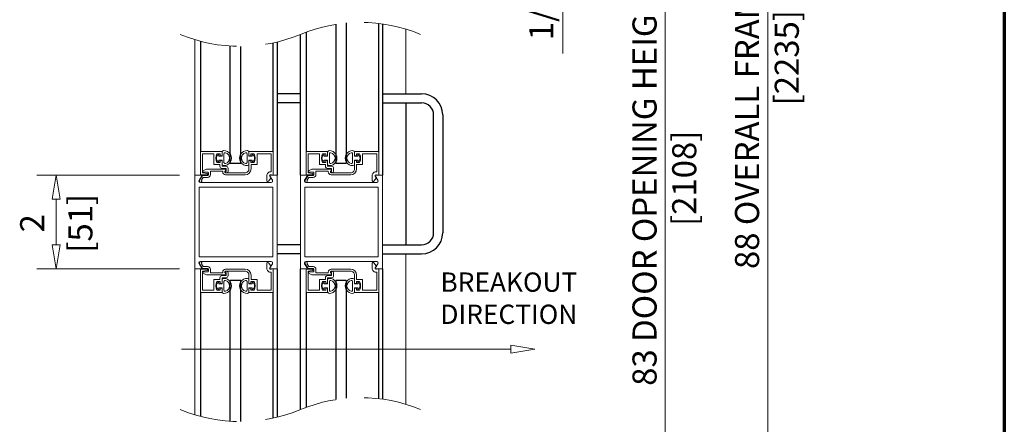
# Model space of a CAD drawing. Extents: x 94 to 154, y -1.5 to 81.5.
# Drawn here: x 133.5 to 154, y 45.6 to 53.9 of the extents above; entities that cross this region are included whole.
import ezdxf
from ezdxf.enums import TextEntityAlignment as Align

# ---------------------------------------------------------------- set-up
doc = ezdxf.new("R2010")
doc.units = 0
doc.header["$MEASUREMENT"] = 0
for name, pattern in [('PHANTOM2', [1.25, 0.625, -0.125, 0.125, -0.125, 0.125, -0.125]), ('SLD-Center', [0.75, 0.6, -0.05, 0.05, -0.05]), ('SLD-Dashed', [0.075, 0.05, -0.025]), ('SLD-Solid', [0])]:
    doc.linetypes.add(name, pattern=pattern)
doc.layers.get('0').update_dxf_attribs({"linetype": 'CONTINUOUS'})
for name, color, linetype, lineweight in [('Border', 1, 'CONTINUOUS', 50), ('Dimension', 2, 'CONTINUOUS', 15), ('Object', 7, 'CONTINUOUS', 30)]:
    doc.layers.add(name, color=color, linetype=linetype, lineweight=lineweight)
doc.layers.add('Dual Dim', color=2, linetype='CONTINUOUS')
doc.styles.get("Standard").update_dxf_attribs({"font": 'arial.ttf'})

# ---------------------------------------------------------------- blocks, each defined once
blk = doc.blocks.new('_ClosedBlank')
at = {"color": 0, "linetype": 'ByBlock', "lineweight": -2}
for p, q in [((-1, 0.167), (0, 0)), ((-1, 0.167), (-1, -0.167)), ((0, 0), (-1, -0.167))]:
    blk.add_line(p, q, dxfattribs=at)

msp = doc.modelspace()

# ---------------------------------------------------------------- linework, layer by layer
at = {"color": 7, "linetype": 'SLD-Center', "ltscale": 24}
for p, q in [((139.47865, 53.68627), (139.47865, 51.2103)), ((140.09344, 53.84832), (140.09344, 50.9673)), ((140.31214, 53.87588), (140.31214, 50.9673)), ((140.98525, 51.2103), (140.98525, 53.86725)), ((141.06301, 53.85715), (141.06301, 50.7243)), ((137.29165, 53.49808), (137.29165, 51.2103)), ((138.87601, 53.48153), (138.87601, 50.7243)), ((139.36201, 50.7243), (139.36201, 53.6403)), ((137.90644, 50.9673), (137.90644, 53.39805)), ((138.12514, 50.9673), (138.12514, 53.39123)), ((138.79825, 51.2103), (138.79825, 53.46378)), ((138.12514, 50.9673), (137.90644, 50.9673)), ((140.31214, 50.9673), (140.09344, 50.9673)), ((138.87601, 48.7803), (138.87601, 45.70553)), ((139.36201, 45.8643), (139.36201, 48.7803)), ((141.06301, 48.7803), (141.06301, 46.08115)), ((138.12514, 48.5373), (137.90644, 48.5373)), ((137.90644, 45.62205), (137.90644, 48.5373)), ((138.12514, 45.61523), (138.12514, 48.5373)), ((140.31214, 48.5373), (140.09344, 48.5373)), ((140.09344, 48.5373), (140.09344, 46.07232)), ((140.31214, 48.5373), (140.31214, 46.09988)), ((137.29165, 48.2943), (137.29165, 45.72208)), ((138.79825, 45.68778), (138.79825, 48.2943)), ((139.47865, 48.2943), (139.47865, 45.91027)), ((140.98525, 46.09125), (140.98525, 48.2943))]:
    msp.add_line(p, q, dxfattribs=at)
at = {"color": 7, "linetype": 'SLD-Solid', "lineweight": 15, "ltscale": 24}
for p, q in [((141.54901, 53.74943), (141.54901, 52.40903)), ((137.17501, 53.53116), (137.17501, 50.7243)), ((137.29165, 51.2103), (137.29165, 50.72916)), ((137.73683, 51.2103), (137.29165, 51.2103)), ((137.33442, 50.77192), (137.33442, 51.16753)), ((137.33442, 51.16753), (137.5677, 51.16753)), ((137.5677, 51.16753), (137.5677, 50.94105)), ((137.62991, 51.16753), (137.69795, 51.16753)), ((137.66879, 51.11941), (137.66879, 51.14888)), ((137.73683, 51.11941), (137.66879, 51.11941)), ((137.66879, 51.00246), (137.66879, 51.03194)), ((137.66879, 51.03194), (137.73683, 51.03194)), ((137.69795, 51.16753), (137.69795, 51.12427)), ((137.69795, 51.12427), (137.73683, 51.12427)), ((137.73683, 51.02707), (137.69795, 51.02707)), ((137.69795, 51.02707), (137.69795, 50.98382)), ((137.73683, 51.12427), (137.73683, 51.2103)), ((137.73683, 51.19718), (137.73683, 51.11941)), ((137.73683, 51.03194), (137.73683, 50.95417)), ((137.73683, 50.90703), (137.73683, 51.02707)), ((137.77571, 51.16483), (137.77571, 50.98652)), ((138.25587, 50.98652), (138.25587, 51.16483)), ((138.79825, 51.2103), (138.29475, 51.2103)), ((138.29475, 51.2103), (138.29475, 51.12427)), ((138.29475, 51.11941), (138.29475, 51.19718)), ((138.29475, 51.12427), (138.33363, 51.12427)), ((138.36279, 51.11941), (138.29475, 51.11941)), ((138.29475, 51.03194), (138.36279, 51.03194)), ((138.29475, 50.95417), (138.29475, 51.03194)), ((138.33363, 51.02707), (138.29475, 51.02707)), ((138.29475, 51.02707), (138.29475, 50.85163)), ((138.33363, 51.12427), (138.33363, 51.16753)), ((138.33363, 51.16753), (138.40167, 51.16753)), ((138.33363, 50.98382), (138.33363, 51.02707)), ((138.36279, 51.14888), (138.36279, 51.11941)), ((138.36279, 51.03194), (138.36279, 51.00246)), ((138.46388, 50.94105), (138.46388, 51.16753)), ((138.46388, 51.16753), (138.75548, 51.16753)), ((138.75548, 51.16753), (138.75548, 50.79164)), ((138.79825, 50.7243), (138.79825, 51.2103)), ((139.47865, 51.2103), (139.47865, 50.72916)), ((139.92383, 51.2103), (139.47865, 51.2103)), ((139.52142, 50.77192), (139.52142, 51.16753)), ((139.52142, 51.16753), (139.7547, 51.16753)), ((139.7547, 51.16753), (139.7547, 50.94105)), ((139.81691, 51.16753), (139.88495, 51.16753)), ((139.85579, 51.11941), (139.85579, 51.14888)), ((139.92383, 51.11941), (139.85579, 51.11941)), ((139.85579, 51.00246), (139.85579, 51.03194)), ((139.85579, 51.03194), (139.92383, 51.03194)), ((139.88495, 51.16753), (139.88495, 51.12427)), ((139.88495, 51.12427), (139.92383, 51.12427)), ((139.88495, 51.02707), (139.88495, 50.98382)), ((139.92383, 51.02707), (139.88495, 51.02707)), ((139.92383, 51.12427), (139.92383, 51.2103)), ((139.92383, 51.19718), (139.92383, 51.11941)), ((139.92383, 51.03194), (139.92383, 50.95417)), ((139.92383, 50.90703), (139.92383, 51.02707)), ((139.96271, 51.16483), (139.96271, 50.98652)), ((140.44287, 50.98652), (140.44287, 51.16483)), ((140.98525, 51.2103), (140.48175, 51.2103)), ((140.48175, 51.2103), (140.48175, 51.12427)), ((140.48175, 51.11941), (140.48175, 51.19718)), ((140.48175, 51.12427), (140.52063, 51.12427)), ((140.54979, 51.11941), (140.48175, 51.11941)), ((140.48175, 51.03194), (140.54979, 51.03194)), ((140.48175, 50.95417), (140.48175, 51.03194)), ((140.48175, 51.02707), (140.48175, 50.85163)), ((140.52063, 51.02707), (140.48175, 51.02707)), ((140.52063, 51.12427), (140.52063, 51.16753)), ((140.52063, 51.16753), (140.58867, 51.16753)), ((140.52063, 50.98382), (140.52063, 51.02707)), ((140.54979, 51.14888), (140.54979, 51.11941)), ((140.54979, 51.03194), (140.54979, 51.00246)), ((140.65088, 50.94105), (140.65088, 51.16753)), ((140.65088, 51.16753), (140.94248, 51.16753)), ((140.94248, 51.16753), (140.94248, 50.79164)), ((140.98525, 50.7243), (140.98525, 51.2103)), ((137.41337, 50.84944), (137.34145, 50.81591)), ((137.80292, 50.84944), (137.41337, 50.84944)), ((137.5677, 50.94105), (137.69406, 50.94105)), ((137.69795, 50.98382), (137.62991, 50.98382)), ((137.69406, 50.94105), (137.69406, 50.90703)), ((137.82042, 50.90703), (137.73683, 50.90703)), ((137.73683, 50.86426), (137.82042, 50.86426)), ((137.79685, 50.79716), (137.8158, 50.82517)), ((137.82042, 50.86426), (137.82042, 50.80287)), ((137.86319, 50.804), (137.86319, 50.86426)), ((138.40167, 50.98382), (138.33363, 50.98382)), ((138.33752, 50.85163), (138.33752, 50.94105)), ((138.33752, 50.94105), (138.46388, 50.94105)), ((139.60037, 50.84944), (139.52845, 50.81591)), ((139.98992, 50.84944), (139.60037, 50.84944)), ((139.7547, 50.94105), (139.88106, 50.94105)), ((139.88495, 50.98382), (139.81691, 50.98382)), ((139.88106, 50.94105), (139.88106, 50.90703)), ((140.00742, 50.90703), (139.92383, 50.90703)), ((139.92383, 50.86426), (140.00742, 50.86426)), ((139.98385, 50.79716), (140.0028, 50.82517)), ((140.00742, 50.86426), (140.00742, 50.80287)), ((140.05019, 50.804), (140.05019, 50.86426)), ((140.58867, 50.98382), (140.52063, 50.98382)), ((140.52452, 50.94105), (140.65088, 50.94105)), ((140.52452, 50.85163), (140.52452, 50.94105)), ((137.17501, 50.7243), (137.31158, 50.7243)), ((137.17501, 48.78029), (137.17501, 50.7243)), ((137.32046, 50.71822), (137.26154, 50.61616)), ((137.32469, 50.70039), (137.27188, 50.61749)), ((137.29165, 50.72916), (137.4219, 50.72916)), ((137.31147, 50.61711), (137.34515, 50.67545)), ((137.43842, 50.71822), (137.32046, 50.71822)), ((137.42393, 50.76013), (137.33442, 50.77192)), ((137.34515, 50.67545), (137.43842, 50.67545)), ((137.34803, 50.78626), (137.43842, 50.78626)), ((137.45397, 50.77071), (137.45397, 50.73377)), ((137.49674, 50.80667), (137.75141, 50.80667)), ((137.49674, 50.73377), (137.49674, 50.80667)), ((137.75141, 50.80667), (137.75141, 50.78845)), ((138.21602, 50.7729), (137.80973, 50.7729)), ((137.80973, 50.73013), (138.21602, 50.73013)), ((137.82625, 50.7729), (137.83208, 50.7729)), ((138.66217, 50.70972), (138.66217, 50.60766)), ((138.69718, 50.59601), (138.74655, 50.66201)), ((138.77914, 50.61749), (138.72633, 50.70039)), ((138.73944, 50.7243), (138.87601, 50.7243)), ((138.76423, 50.7243), (138.79825, 50.7243)), ((138.87601, 50.7243), (138.87601, 48.78029)), ((139.36201, 50.7243), (139.36201, 48.78029)), ((139.49858, 50.7243), (139.36201, 50.7243)), ((139.50746, 50.71822), (139.44854, 50.61616)), ((139.45888, 50.61749), (139.51169, 50.70039)), ((139.47865, 50.72916), (139.6089, 50.72916)), ((139.49847, 50.61711), (139.53215, 50.67545)), ((139.62542, 50.71822), (139.50746, 50.71822)), ((139.61093, 50.76013), (139.52142, 50.77192)), ((139.53215, 50.67545), (139.62542, 50.67545)), ((139.53503, 50.78626), (139.62542, 50.78626)), ((139.64097, 50.77071), (139.64097, 50.73377)), ((139.68374, 50.73377), (139.68374, 50.80667)), ((139.68374, 50.80667), (139.93841, 50.80667)), ((139.93841, 50.80667), (139.93841, 50.78845)), ((140.40302, 50.7729), (139.99673, 50.7729)), ((139.99673, 50.73013), (140.40302, 50.73013)), ((140.01325, 50.7729), (140.01908, 50.7729)), ((140.84917, 50.70972), (140.84917, 50.60766)), ((140.88418, 50.59601), (140.93355, 50.66201)), ((140.91333, 50.70039), (140.96614, 50.61749)), ((141.06301, 50.7243), (140.92644, 50.7243)), ((140.95123, 50.7243), (140.98525, 50.7243)), ((141.06301, 48.78029), (141.06301, 50.7243)), ((137.26249, 50.47206), (138.78853, 50.47206)), ((137.26249, 49.03253), (137.26249, 50.47206)), ((137.29647, 50.57267), (138.75454, 50.57267)), ((138.78853, 50.47206), (138.78853, 49.03253)), ((139.44949, 50.47206), (139.44949, 49.03253)), ((140.97553, 50.47206), (139.44949, 50.47206)), ((140.94154, 50.57267), (139.48347, 50.57267)), ((140.97553, 49.03253), (140.97553, 50.47206)), ((138.78853, 49.03253), (137.26249, 49.03253)), ((139.44949, 49.03253), (140.97553, 49.03253)), ((141.54901, 49.09124), (141.54901, 45.97343)), ((137.31158, 48.78029), (137.17501, 48.78029)), ((137.17501, 48.78029), (137.17501, 45.75516)), ((137.32046, 48.78637), (137.26154, 48.88843)), ((137.27188, 48.8871), (137.32469, 48.8042)), ((138.75454, 48.93193), (137.29647, 48.93193)), ((137.31147, 48.88748), (137.34515, 48.82914)), ((137.43842, 48.78637), (137.32046, 48.78637)), ((137.34515, 48.82914), (137.43842, 48.82914)), ((138.66217, 48.79487), (138.66217, 48.89694)), ((138.69718, 48.90858), (138.74655, 48.84258)), ((138.72633, 48.8042), (138.77914, 48.8871)), ((138.87601, 48.78029), (138.73944, 48.78029)), ((138.76423, 48.78029), (138.79825, 48.78029)), ((138.79825, 48.78029), (138.79825, 48.2943)), ((139.36201, 48.78029), (139.49858, 48.78029)), ((139.50746, 48.78637), (139.44854, 48.88843)), ((139.51169, 48.8042), (139.45888, 48.8871)), ((139.48347, 48.93193), (140.94154, 48.93193)), ((139.49847, 48.88748), (139.53215, 48.82914)), ((139.62542, 48.78637), (139.50746, 48.78637)), ((139.53215, 48.82914), (139.62542, 48.82914)), ((140.84917, 48.79487), (140.84917, 48.89694)), ((140.88418, 48.90858), (140.93355, 48.84258)), ((140.96614, 48.8871), (140.91333, 48.8042)), ((140.92644, 48.78029), (141.06301, 48.78029)), ((140.95123, 48.78029), (140.98525, 48.78029)), ((140.98525, 48.78029), (140.98525, 48.2943)), ((137.29165, 48.2943), (137.29165, 48.77544)), ((137.29165, 48.77544), (137.4219, 48.77544)), ((137.42393, 48.74447), (137.33442, 48.73267)), ((137.33442, 48.73267), (137.33442, 48.33706)), ((137.41337, 48.65515), (137.34145, 48.68868)), ((137.34803, 48.71833), (137.43842, 48.71833)), ((137.80292, 48.65515), (137.41337, 48.65515)), ((137.45397, 48.73388), (137.45397, 48.77082)), ((137.49674, 48.77082), (137.49674, 48.69792)), ((137.49674, 48.69792), (137.75141, 48.69792)), ((137.69406, 48.56354), (137.69406, 48.59756)), ((137.73683, 48.64033), (137.82042, 48.64033)), ((137.73683, 48.59756), (137.73683, 48.47752)), ((137.82042, 48.59756), (137.73683, 48.59756)), ((137.75141, 48.69792), (137.75141, 48.71615)), ((137.79685, 48.70743), (137.8158, 48.67942)), ((137.80973, 48.77446), (138.21602, 48.77446)), ((138.21602, 48.7317), (137.80973, 48.7317)), ((137.82042, 48.64033), (137.82042, 48.70173)), ((137.82625, 48.7317), (137.83208, 48.7317)), ((137.86319, 48.70059), (137.86319, 48.64033)), ((138.29475, 48.47752), (138.29475, 48.65296)), ((138.33752, 48.65296), (138.33752, 48.56354)), ((138.75548, 48.33706), (138.75548, 48.71295)), ((139.47865, 48.77544), (139.6089, 48.77544)), ((139.47865, 48.2943), (139.47865, 48.77544)), ((139.61093, 48.74447), (139.52142, 48.73267)), ((139.52142, 48.73267), (139.52142, 48.33706)), ((139.60037, 48.65515), (139.52845, 48.68868)), ((139.53503, 48.71833), (139.62542, 48.71833)), ((139.98992, 48.65515), (139.60037, 48.65515)), ((139.64097, 48.73388), (139.64097, 48.77082)), ((139.68374, 48.77082), (139.68374, 48.69792)), ((139.68374, 48.69792), (139.93841, 48.69792)), ((139.88106, 48.56354), (139.88106, 48.59756)), ((139.92383, 48.64033), (140.00742, 48.64033)), ((139.92383, 48.59756), (139.92383, 48.47752)), ((140.00742, 48.59756), (139.92383, 48.59756)), ((139.93841, 48.69792), (139.93841, 48.71615)), ((139.98385, 48.70743), (140.0028, 48.67942)), ((139.99673, 48.77446), (140.40302, 48.77446)), ((140.40302, 48.7317), (139.99673, 48.7317)), ((140.00742, 48.64033), (140.00742, 48.70173)), ((140.01325, 48.7317), (140.01908, 48.7317)), ((140.05019, 48.70059), (140.05019, 48.64033)), ((140.48175, 48.47752), (140.48175, 48.65296)), ((140.52452, 48.65296), (140.52452, 48.56354)), ((140.94248, 48.33706), (140.94248, 48.71295)), ((137.5677, 48.56354), (137.69406, 48.56354)), ((137.5677, 48.33706), (137.5677, 48.56354)), ((137.69795, 48.52077), (137.62991, 48.52077)), ((137.66879, 48.50213), (137.66879, 48.47266)), ((137.66879, 48.47266), (137.73683, 48.47266)), ((137.66879, 48.38518), (137.66879, 48.35571)), ((137.73683, 48.38518), (137.66879, 48.38518)), ((137.69795, 48.47752), (137.69795, 48.52077)), ((137.73683, 48.47752), (137.69795, 48.47752)), ((137.69795, 48.38032), (137.73683, 48.38032)), ((137.69795, 48.33706), (137.69795, 48.38032)), ((137.73683, 48.47266), (137.73683, 48.55042)), ((137.73683, 48.30742), (137.73683, 48.38518)), ((137.73683, 48.38032), (137.73683, 48.2943)), ((137.77571, 48.33976), (137.77571, 48.51807)), ((138.25587, 48.51807), (138.25587, 48.33976)), ((138.29475, 48.55042), (138.29475, 48.47266)), ((138.33363, 48.47752), (138.29475, 48.47752)), ((138.29475, 48.47266), (138.36279, 48.47266)), ((138.29475, 48.38518), (138.29475, 48.30742)), ((138.36279, 48.38518), (138.29475, 48.38518)), ((138.29475, 48.38032), (138.33363, 48.38032)), ((138.29475, 48.2943), (138.29475, 48.38032)), ((138.33363, 48.52077), (138.33363, 48.47752)), ((138.40167, 48.52077), (138.33363, 48.52077)), ((138.33363, 48.38032), (138.33363, 48.33706)), ((138.33752, 48.56354), (138.46388, 48.56354)), ((138.36279, 48.47266), (138.36279, 48.50213)), ((138.36279, 48.35571), (138.36279, 48.38518)), ((138.46388, 48.56354), (138.46388, 48.33706)), ((139.7547, 48.56354), (139.88106, 48.56354)), ((139.7547, 48.33706), (139.7547, 48.56354)), ((139.88495, 48.52077), (139.81691, 48.52077)), ((139.85579, 48.50213), (139.85579, 48.47266)), ((139.85579, 48.47266), (139.92383, 48.47266)), ((139.85579, 48.38518), (139.85579, 48.35571)), ((139.92383, 48.38518), (139.85579, 48.38518)), ((139.88495, 48.47752), (139.88495, 48.52077)), ((139.92383, 48.47752), (139.88495, 48.47752)), ((139.88495, 48.33706), (139.88495, 48.38032)), ((139.88495, 48.38032), (139.92383, 48.38032)), ((139.92383, 48.47266), (139.92383, 48.55042)), ((139.92383, 48.30742), (139.92383, 48.38518)), ((139.92383, 48.38032), (139.92383, 48.2943)), ((139.96271, 48.33976), (139.96271, 48.51807)), ((140.44287, 48.51807), (140.44287, 48.33976)), ((140.48175, 48.55042), (140.48175, 48.47266)), ((140.52063, 48.47752), (140.48175, 48.47752)), ((140.48175, 48.47266), (140.54979, 48.47266)), ((140.48175, 48.38518), (140.48175, 48.30742)), ((140.54979, 48.38518), (140.48175, 48.38518)), ((140.48175, 48.38032), (140.52063, 48.38032)), ((140.48175, 48.2943), (140.48175, 48.38032)), ((140.52063, 48.52077), (140.52063, 48.47752)), ((140.58867, 48.52077), (140.52063, 48.52077)), ((140.52063, 48.38032), (140.52063, 48.33706)), ((140.52452, 48.56354), (140.65088, 48.56354)), ((140.54979, 48.47266), (140.54979, 48.50213)), ((140.54979, 48.35571), (140.54979, 48.38518)), ((140.65088, 48.56354), (140.65088, 48.33706)), ((137.73683, 48.2943), (137.29165, 48.2943)), ((137.33442, 48.33706), (137.5677, 48.33706)), ((137.62991, 48.33706), (137.69795, 48.33706)), ((138.79825, 48.2943), (138.29475, 48.2943)), ((138.33363, 48.33706), (138.40167, 48.33706)), ((138.46388, 48.33706), (138.75548, 48.33706)), ((139.92383, 48.2943), (139.47865, 48.2943)), ((139.52142, 48.33706), (139.7547, 48.33706)), ((139.81691, 48.33706), (139.88495, 48.33706)), ((140.98525, 48.2943), (140.48175, 48.2943)), ((140.52063, 48.33706), (140.58867, 48.33706)), ((140.65088, 48.33706), (140.94248, 48.33706))]:
    msp.add_line(p, q, dxfattribs=at)
at = {"color": 7, "linetype": 'SLD-Dashed', "lineweight": 0, "ltscale": 24}
for centre, start, end in [((140.60738, 50.6514), 67.380135, 112.619865), ((138.11663, 56.6292), 247.380135, 292.619865), ((140.60738, 42.8754), 67.380135, 112.619865), ((138.11663, 48.8532), 247.380135, 292.619865)]:
    msp.add_arc(centre, 3.23797, start, end, dxfattribs=at)
at = {"color": 7, "linetype": 'SLD-Solid', "lineweight": 15, "ltscale": 576}
for centre, radius, start, end in [((137.77085, 51.19717), 0.03402, 92.247879, 179.992988), ((137.77561, 51.07567), 0.15561, 267.753329, 92.246671), ((138.25597, 51.07567), 0.15561, 87.753304, 272.246696), ((138.26073, 51.19717), 0.03402, 0.00723, 87.751778), ((139.95785, 51.19717), 0.03402, 92.248222, 179.99277), ((139.96261, 51.07567), 0.15561, 267.753304, 92.246696), ((140.44297, 51.07567), 0.15561, 87.753253, 272.246747), ((140.44773, 51.19717), 0.03402, 0.007019, 87.751865), ((137.83719, 51.07568), 0.22672, 156.100149, 203.899851), ((137.70767, 51.07567), 0.08748, 119.826576, 240.173424), ((137.66569, 51.14888), 0.00309, 0.055015, 119.769019), ((137.80001, 51.16483), 0.0243, 74.7085, 179.990623), ((137.77561, 51.07568), 0.11673, 285.302166, 74.697834), ((138.25597, 51.07568), 0.11673, 105.302166, 254.697834), ((138.23157, 51.16483), 0.0243, 0.009611, 105.291394), ((138.36589, 51.14888), 0.00309, 60.232131, 179.943835), ((138.32391, 51.07567), 0.08748, 299.826576, 60.173424), ((138.19439, 51.07568), 0.22672, 336.100234, 23.899766), ((140.02419, 51.07568), 0.22672, 156.100276, 203.899724), ((139.89467, 51.07567), 0.08748, 119.826536, 240.173464), ((139.85269, 51.14888), 0.00309, 0.056165, 119.767869), ((139.98701, 51.16483), 0.0243, 74.708606, 179.990389), ((139.96261, 51.07568), 0.11673, 285.302166, 74.697834), ((140.44297, 51.07568), 0.11673, 105.302166, 254.697834), ((140.41857, 51.16483), 0.0243, 0.009845, 105.291289), ((140.55289, 51.14888), 0.00309, 60.233281, 179.942684), ((140.51091, 51.07567), 0.08748, 299.826576, 60.173424), ((140.38139, 51.07568), 0.22672, 336.100319, 23.899681), ((137.66569, 51.00247), 0.00309, 240.230981, 359.944985), ((137.73683, 50.90703), 0.04277, 180.001653, 269.99892), ((137.77085, 50.95417), 0.03402, 179.999242, 267.752328), ((137.8, 50.98652), 0.0243, 179.992096, 285.308782), ((137.80292, 50.83389), 0.01555, 325.909902, 89.999689), ((137.82042, 50.86426), 0.04277, 0.001653, 89.99892), ((138.21602, 50.85163), 0.07873, 270.000257, 0.000677), ((138.21602, 50.85163), 0.1215, 270.000513, 359.999857), ((138.23158, 50.98652), 0.0243, 254.691324, 0.00767), ((138.26073, 50.95417), 0.03402, 272.248015, 0.00054), ((138.36589, 51.00247), 0.00309, 180.056165, 299.767869), ((139.85269, 51.00247), 0.00309, 240.232131, 359.943835), ((139.92383, 50.90703), 0.04277, 180.001653, 269.99892), ((139.95785, 50.95417), 0.03402, 179.99946, 267.751985), ((139.987, 50.98652), 0.0243, 179.99233, 285.308676), ((139.98992, 50.83389), 0.01555, 325.910288, 89.999303), ((140.00742, 50.86426), 0.04277, 0.001653, 89.999016), ((140.40302, 50.85163), 0.1215, 270.000398, 359.999971), ((140.40302, 50.85163), 0.07873, 270.000205, 0.000677), ((140.41858, 50.98652), 0.0243, 254.69143, 0.007437), ((140.44773, 50.95417), 0.03402, 272.247928, 0.000751), ((140.55289, 51.00247), 0.00309, 180.057316, 299.766719), ((137.28679, 50.60158), 0.02916, 149.998876, 32.178417), ((137.29647, 50.60182), 0.02916, 147.496932, 270.006064), ((137.31157, 50.70874), 0.01555, 327.508399, 89.990574), ((137.34803, 50.80181), 0.01555, 114.999369, 269.999898), ((137.4219, 50.74471), 0.01555, 269.999885, 82.491809), ((137.43842, 50.77071), 0.01556, 0.015896, 89.986205), ((137.43843, 50.73377), 0.05832, 269.996679, 0.0022), ((137.43843, 50.73377), 0.01555, 269.985104, 0.012795), ((137.80973, 50.78845), 0.05832, 180.00569, 269.995431), ((137.80973, 50.78845), 0.01555, 145.909902, 269.999689), ((137.82625, 50.78845), 0.01555, 112.026937, 269.995374), ((137.83208, 50.804), 0.0311, 269.999898, 359.998001), ((138.74479, 50.70971), 0.08262, 82.565196, 179.996963), ((138.74479, 50.70972), 0.0243, 36.874954, 254.435299), ((138.73945, 50.70874), 0.01555, 90.009299, 212.49199), ((138.7341, 50.67133), 0.01555, 323.194297, 74.444088), ((138.75455, 50.60182), 0.02916, 269.994213, 32.50286), ((139.47379, 50.60158), 0.02916, 149.998894, 32.178399), ((139.48347, 50.60182), 0.02916, 147.497088, 270.005874), ((139.49857, 50.70874), 0.01555, 327.507913, 89.990732), ((139.53503, 50.80181), 0.01555, 114.999448, 270.000081), ((139.6089, 50.74471), 0.01555, 269.999877, 82.491949), ((139.62542, 50.77071), 0.01556, 0.01612, 89.985981), ((139.62543, 50.73377), 0.01555, 269.985328, 0.012571), ((139.62542, 50.73377), 0.05832, 269.996809, 0.00214), ((139.99673, 50.78845), 0.05832, 180.00557, 269.99548), ((139.99673, 50.78845), 0.01555, 145.910288, 269.999303), ((140.01325, 50.78845), 0.01555, 112.026937, 269.995637), ((140.01908, 50.804), 0.0311, 269.999542, 359.998226), ((140.93179, 50.70971), 0.08262, 82.565196, 179.996963), ((140.93179, 50.70972), 0.0243, 36.874997, 254.435329), ((140.92645, 50.70874), 0.01555, 90.009173, 212.492379), ((140.9211, 50.67133), 0.01555, 323.193869, 74.444216), ((140.94155, 50.60182), 0.02916, 269.993936, 32.503068), ((138.68161, 50.60766), 0.01944, 180.010602, 323.184962), ((140.86861, 50.60766), 0.01944, 180.010421, 323.185073), ((137.28679, 48.90301), 0.02916, 327.816522, 210.006184), ((137.29647, 48.90277), 0.02916, 89.993936, 212.503068), ((137.31157, 48.79585), 0.01555, 270.009426, 32.491601), ((137.43843, 48.77082), 0.05832, 359.9978, 90.003321), ((137.43843, 48.77082), 0.01555, 359.987205, 90.014896), ((138.68161, 48.89693), 0.01944, 36.815038, 179.989398), ((138.74479, 48.79488), 0.08262, 180.003037, 277.434804), ((138.74479, 48.79488), 0.0243, 105.564701, 323.125046), ((138.73945, 48.79585), 0.01555, 147.50801, 269.990701), ((138.7341, 48.83327), 0.01555, 285.555912, 36.805703), ((138.75455, 48.90277), 0.02916, 327.49714, 90.005787), ((139.47379, 48.90301), 0.02916, 327.81654, 210.006167), ((139.48347, 48.90277), 0.02916, 89.994126, 212.502912), ((139.49857, 48.79585), 0.01555, 270.009268, 32.492087), ((139.62542, 48.77082), 0.05832, 359.99786, 90.003191), ((139.62543, 48.77082), 0.01555, 359.987429, 90.014672), ((140.86861, 48.89693), 0.01944, 36.814927, 179.989579), ((140.93179, 48.79488), 0.08262, 180.003037, 277.434804), ((140.93179, 48.79488), 0.0243, 105.564671, 323.125003), ((140.92645, 48.79585), 0.01555, 147.507621, 269.990827), ((140.9211, 48.83327), 0.01555, 285.555784, 36.806131), ((140.94155, 48.90277), 0.02916, 327.496932, 90.006064), ((137.34803, 48.70278), 0.01555, 90.000102, 245.000631), ((137.4219, 48.75988), 0.01555, 277.508191, 90.000115), ((137.43842, 48.73389), 0.01556, 270.013795, 359.984104), ((137.73683, 48.59756), 0.04277, 90.00108, 179.998347), ((137.77085, 48.55042), 0.03402, 92.247672, 180.000758), ((137.80972, 48.71615), 0.05832, 89.996918, 180.001961), ((137.77561, 48.42892), 0.15561, 267.753316, 92.246684), ((137.80973, 48.71614), 0.01555, 90.000311, 214.090098), ((137.80292, 48.6707), 0.01555, 269.994978, 34.08651), ((137.82625, 48.71614), 0.01555, 90.004626, 247.973063), ((137.82042, 48.64033), 0.04277, 270.00108, 359.998347), ((137.83208, 48.70059), 0.0311, 0.001999, 90.000102), ((138.25597, 48.42892), 0.15561, 87.753291, 272.246709), ((138.21602, 48.65296), 0.1215, 0.000143, 89.999487), ((138.21602, 48.65296), 0.07873, 359.999323, 89.999743), ((138.26073, 48.55042), 0.03402, 359.99946, 87.751985), ((139.53503, 48.70278), 0.01555, 89.999919, 245.000552), ((139.6089, 48.75988), 0.01555, 277.508051, 90.000123), ((139.62542, 48.73389), 0.01556, 270.014019, 359.98388), ((139.92383, 48.59756), 0.04277, 90.00108, 179.998347), ((139.95785, 48.55042), 0.03402, 92.248015, 180.00054), ((139.99672, 48.71615), 0.05832, 89.996869, 180.002081), ((139.96261, 48.42892), 0.15561, 267.753291, 92.246709), ((139.99673, 48.71614), 0.01555, 90.000697, 214.089712), ((139.98992, 48.6707), 0.01555, 269.995364, 34.086124), ((140.01325, 48.71614), 0.01555, 90.004363, 247.973063), ((140.00742, 48.64033), 0.04277, 270.000984, 359.998347), ((140.01908, 48.70059), 0.0311, 0.001774, 90.000458), ((140.44297, 48.42892), 0.15561, 87.75324, 272.24676), ((140.40302, 48.65296), 0.1215, 0.000029, 89.999602), ((140.40302, 48.65296), 0.07873, 359.999323, 89.999795), ((140.44773, 48.55042), 0.03402, 359.999249, 87.752072), ((137.8372, 48.42892), 0.22673, 156.100725, 203.899275), ((137.70767, 48.42892), 0.08748, 119.826576, 240.173424), ((137.66569, 48.50213), 0.00309, 0.055015, 119.769019), ((137.8, 48.51808), 0.0243, 74.691218, 180.007904), ((137.77561, 48.42892), 0.11673, 285.301046, 74.698954), ((138.25597, 48.42892), 0.11673, 105.301046, 254.698954), ((138.23158, 48.51808), 0.0243, 359.99233, 105.308676), ((138.36589, 48.50213), 0.00309, 60.232131, 179.943835), ((138.32391, 48.42892), 0.08748, 299.826576, 60.173424), ((138.19438, 48.42892), 0.22673, 336.10081, 23.89919), ((140.0242, 48.42892), 0.22673, 156.100853, 203.899147), ((139.89467, 48.42892), 0.08748, 119.826536, 240.173464), ((139.85269, 48.50213), 0.00309, 0.056165, 119.767869), ((139.987, 48.51808), 0.0243, 74.691324, 180.00767), ((139.96261, 48.42892), 0.11673, 285.301046, 74.698954), ((140.44297, 48.42892), 0.11673, 105.301046, 254.698954), ((140.41858, 48.51808), 0.0243, 359.992563, 105.30857), ((140.55289, 48.50213), 0.00309, 60.233281, 179.942684), ((140.51091, 48.42892), 0.08748, 299.826576, 60.173424), ((140.38138, 48.42892), 0.22673, 336.100895, 23.899105), ((137.66569, 48.35571), 0.00309, 240.230981, 359.944985), ((137.77085, 48.30742), 0.03402, 179.999242, 267.752328), ((137.8, 48.33976), 0.0243, 180.002852, 285.308782), ((138.23158, 48.33976), 0.0243, 254.691324, 359.996914), ((138.26073, 48.30742), 0.03402, 272.248015, 0.00054), ((138.36589, 48.35571), 0.00309, 180.056165, 299.767869), ((139.85269, 48.35571), 0.00309, 240.232131, 359.943835), ((139.95785, 48.30742), 0.03402, 179.99946, 267.751985), ((139.987, 48.33976), 0.0243, 180.003086, 285.308676), ((140.41858, 48.33976), 0.0243, 254.691429, 359.99668), ((140.44773, 48.30742), 0.03402, 272.247928, 0.000751), ((140.55289, 48.35571), 0.00309, 180.057316, 299.766719)]:
    msp.add_arc(centre, radius, start, end, dxfattribs=at)
at = {"layer": 'Border', "color": 1, "lineweight": 70}
msp.add_line((153.95085, 81.48008), (153.95085, 0.00005), dxfattribs=at)
at = {"layer": 'Dimension'}
for p, q in [((149.04981, 38.3453), (149.04981, 67.47729)), ((146.92481, 38.3453), (146.92481, 62.6173)), ((144.79981, 56.17779), (144.79981, 53.24029)), ((136.85475, 50.7243), (133.89979, 50.7243)), ((134.29979, 50.2243), (134.29979, 49.28029)), ((136.85475, 48.78029), (133.89979, 48.78029)), ((136.89886, 47.1173), (143.72126, 47.1173))]:
    msp.add_line(p, q, dxfattribs=at)
at = {"layer": 'Object'}
for p, q in [((139.36201, 52.40903), (138.87601, 52.40903)), ((141.06319, 52.40903), (141.87256, 52.40903)), ((139.36202, 52.22153), (138.87601, 52.22153)), ((141.06318, 52.22153), (141.87256, 52.22153)), ((141.54901, 52.22153), (141.54901, 49.27874)), ((142.12256, 49.52874), (142.12256, 51.97153)), ((142.31006, 51.97153), (142.31006, 49.52874)), ((139.36218, 49.27874), (138.87601, 49.27874)), ((141.06302, 49.27874), (141.87256, 49.27874)), ((139.36219, 49.09124), (138.87601, 49.09124)), ((141.06301, 49.09124), (141.87256, 49.09124))]:
    msp.add_line(p, q, dxfattribs=at)
for centre, radius, start, end in [((141.87256, 51.97153), 0.4375, 0, 90), ((141.87256, 51.97153), 0.25, 0, 90), ((141.87256, 49.52874), 0.25, 270, 0), ((141.87256, 49.52874), 0.4375, 270, 0)]:
    msp.add_arc(centre, radius, start, end, dxfattribs=at)

# ---------------------------------------------------------------- block references
at = {"layer": 'Dimension', "xscale": 0.5, "yscale": 0.5, "zscale": 0.5}
for p, rotation in [((134.29979, 50.7243), 90), ((134.29979, 48.78029), 270)]:
    msp.add_blockref('_ClosedBlank', p, dxfattribs=dict(at, rotation=rotation))
msp.add_blockref('_ClosedBlank', (144.22126, 47.1173), dxfattribs=at)

# ---------------------------------------------------------------- texts
at = {"layer": 'Dimension'}
msp.add_text('1/2 TYP', height=0.5, rotation=90, dxfattribs=at).set_placement((144.6026, 54.70904), align=Align.CENTER)
at = {"layer": 'Dimension', "char_height": 0.5, "attachment_point": 5, "rotation": 90}
for s, insert in [('\\A1;88 OVERALL FRAME HEIGHT', (148.61892, 53.15625)), ('\\A1;83 DOOR OPENING HEIGHT', (146.49392, 50.65757)), ('\\A1;2', (133.8013, 49.72554))]:
    msp.add_mtext(s, dxfattribs=dict(at, insert=insert))
at = {"layer": 'Dimension', "linetype": 'PHANTOM2', "insert": (143.68115, 48.12132), "char_height": 0.4, "attachment_point": 5}
msp.add_mtext('BREAKOUT\\PDIRECTION', dxfattribs=at)
at = {"layer": 'Dual Dim'}
for s, p in [('[2235]', (149.19181, 53.15625)), ('[2108]', (147.06681, 50.65757)), ('[51]', (134.54985, 49.72554))]:
    msp.add_text(s, height=0.5, rotation=90, dxfattribs=at).set_placement(p, align=Align.TOP_CENTER)

doc.saveas('drawing.dxf')
